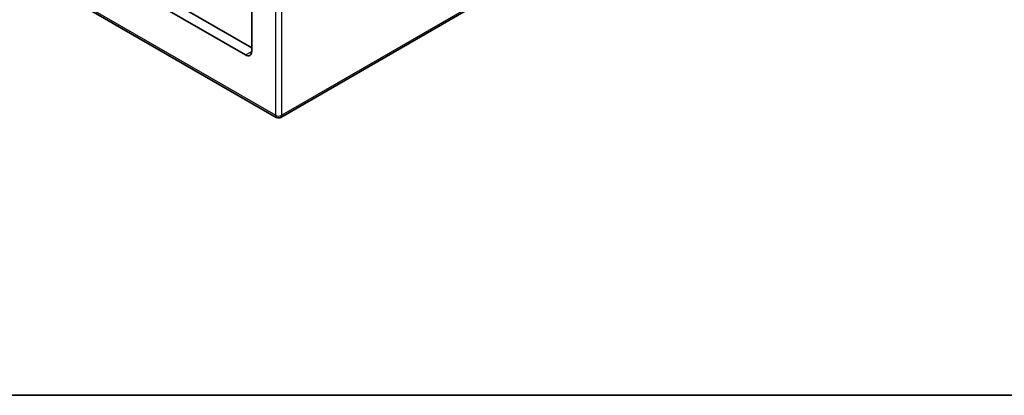
# Model space of a CAD drawing. Units: millimetres. Extents: x 14 to 1608, y 8 to 289.
# Drawn here: x 82 to 193, y 8 to 50 of the extents above; entities that cross this region are included whole.
import ezdxf

# ---------------------------------------------------------------- set-up
doc = ezdxf.new("R2010")
doc.units = ezdxf.units.MM
for name, color, linetype, lineweight in [('Border (ISO)', 7, 'Continuous', 35), ('Visible (ISO)', 7, 'Continuous', 35), ('Visible Narrow (ISO)', 7, 'Continuous', 25)]:
    doc.layers.add(name, color=color, linetype=linetype, lineweight=lineweight)

# ---------------------------------------------------------------- blocks, each defined once
blk = doc.blocks.new('図面枠 tk図枠')
at = {"layer": 'Border (ISO)'}
blk.add_line((14.5, 8), (405.5, 8), dxfattribs=at)

msp = doc.modelspace()

# ---------------------------------------------------------------- linework, layer by layer
at = {"layer": 'Visible (ISO)'}
for p, q in [((111.4375, 39.1553), (174.37, 75.4894)), ((61.3693, 67.7735), (110.9375, 39.1553)), ((108.1745, 56.8413), (108.1745, 46.5535)), ((107.4674, 46.1452), (96.9315, 52.2281)), ((97.9781, 52.8324), (108.1745, 46.9455))]:
    msp.add_line(p, q, dxfattribs=at)
msp.add_arc((111.1875, 39.5883), 0.5, 240, 300, dxfattribs=at)
msp.add_ellipse((107.4674, 46.9617), major_axis=(0.5, -0.866), ratio=0.57735027, start_param=5.49778714, end_param=7.06858347, dxfattribs=at)
at = {"layer": 'Visible Narrow (ISO)'}
for p, q in [((174.4736, 75.7183), (111.5411, 39.3842)), ((110.834, 39.3842), (61.2658, 68.0024)), ((110.834, 65.2671), (110.834, 39.3842)), ((111.5411, 39.3842), (111.5411, 65.2671)), ((107.4674, 46.1452), (108.1745, 46.5535))]:
    msp.add_line(p, q, dxfattribs=at)
for major_axis, start_param, end_param in [((-0.25, -0.433), 5.49778714, 6.28318531), ((0.5, 0), 3.92699082, 5.49778714), ((0.25, -0.433), 0, 0.78539816)]:
    msp.add_ellipse((111.1875, 39.5883), major_axis=major_axis, ratio=0.57735027, start_param=start_param, end_param=end_param, dxfattribs=at)

# ---------------------------------------------------------------- block references
msp.add_blockref('図面枠 tk図枠', (0, 0))

doc.saveas('drawing.dxf')
